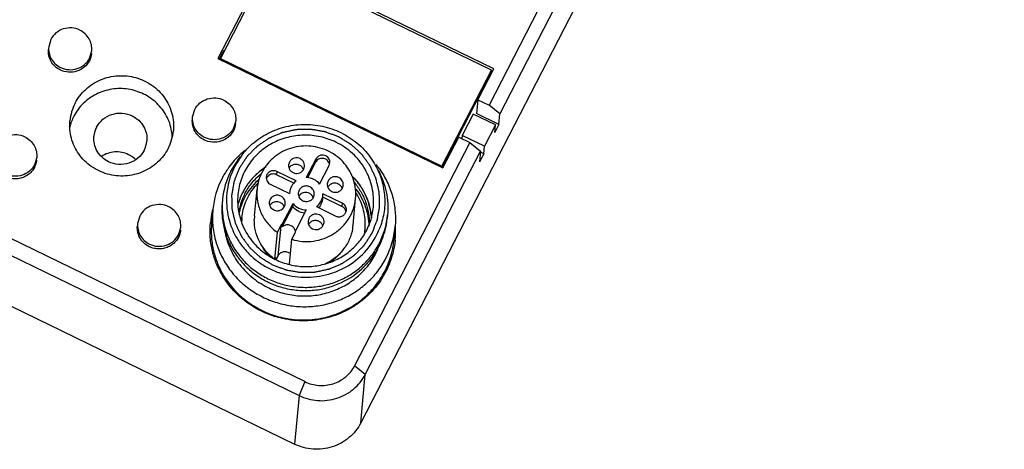
# Model space of a CAD drawing. Units: millimetres. Extents: x 2612 to 4440, y 1635 to 2522.
# Drawn here: x 3926 to 4005, y 2225 to 2260 of the extents above; entities that cross this region are included whole.
import ezdxf

# ---------------------------------------------------------------- set-up
doc = ezdxf.new("R2010")
doc.units = ezdxf.units.MM

msp = doc.modelspace()

# ---------------------------------------------------------------- linework, layer by layer
for p, q in [((4005.189, 2327.778), (3953.161, 2226.971)), ((3974.874, 2274.625), (3963.535, 2252.654)), ((3975.745, 2273.928), (3964.405, 2251.957)), ((3945.754, 2264.421), (3941.618, 2256.408)), ((3945.816, 2264.174), (3941.814, 2256.42)), ((3963.929, 2255.588), (3945.754, 2264.421)), ((3963.723, 2255.471), (3945.816, 2264.174)), ((3928.11, 2257.965), (3927.935, 2257.369)), ((3931.244, 2256.442), (3931.419, 2257.039)), ((3942.06, 2257.052), (3941.705, 2256.364)), ((3942.124, 2257.021), (3942.06, 2257.052)), ((3941.618, 2256.408), (3959.793, 2247.575)), ((3941.804, 2256.318), (3941.814, 2256.42)), ((3941.814, 2256.42), (3959.721, 2247.717)), ((3959.721, 2247.717), (3963.723, 2255.471)), ((3959.748, 2247.598), (3963.703, 2255.262)), ((3962.639, 2253.089), (3963.929, 2255.588)), ((3963.703, 2255.262), (3963.723, 2255.471)), ((3963.822, 2255.367), (3963.718, 2255.417)), ((3963.303, 2254.487), (3963.349, 2254.464)), ((3962.931, 2253.766), (3962.977, 2253.743)), ((3962.639, 2253.089), (3962.533, 2251.965)), ((3962.639, 2253.089), (3963.535, 2252.654)), ((3964.405, 2251.957), (3963.535, 2252.654)), ((3939.574, 2251.712), (3939.75, 2252.308)), ((3962.256, 2251.92), (3961.367, 2250.197)), ((3964.047, 2251.05), (3962.256, 2251.92)), ((3964.324, 2251.095), (3962.533, 2251.965)), ((3964.324, 2251.095), (3964.405, 2251.957)), ((3943.059, 2251.382), (3942.883, 2250.785)), ((3964.047, 2251.05), (3963.158, 2249.327)), ((3964.324, 2251.095), (3963.99, 2250.449)), ((3963.99, 2250.449), (3964.047, 2251.05)), ((3948.642, 2230.309), (3907.904, 2250.108)), ((3961.978, 2249.638), (3952.662, 2231.588)), ((3959.793, 2247.575), (3961.083, 2250.074)), ((3961.083, 2250.074), (3961.978, 2249.638)), ((3961.367, 2250.197), (3961.343, 2249.947)), ((3963.158, 2249.327), (3961.367, 2250.197)), ((3961.978, 2249.638), (3962.849, 2248.942)), ((3907.435, 2248.985), (3948.173, 2229.186)), ((3942.977, 2247.702), (3943.724, 2248.821)), ((3943.658, 2248.876), (3943.669, 2248.885)), ((3953.533, 2230.892), (3962.849, 2248.942)), ((3962.849, 2248.942), (3962.767, 2248.079)), ((3963.101, 2248.726), (3962.767, 2248.079)), ((3963.101, 2248.726), (3962.84, 2248.852)), ((3963.101, 2248.726), (3963.158, 2249.327)), ((3926.972, 2248.423), (3926.797, 2247.826)), ((3942.659, 2247.31), (3943.429, 2248.471)), ((3947.391, 2248.044), (3947.326, 2247.819)), ((3949.536, 2248.295), (3948.762, 2246.795)), ((3949.512, 2248.034), (3948.864, 2246.779)), ((3949.536, 2248.295), (3949.512, 2248.034)), ((3950.611, 2247.773), (3950.671, 2247.981)), ((3954.412, 2247.854), (3954.424, 2247.84)), ((3960.148, 2248.261), (3960.101, 2248.283)), ((3946.387, 2247.293), (3946.363, 2247.032)), ((3947.761, 2246.352), (3946.363, 2247.032)), ((3947.946, 2246.535), (3946.387, 2247.293)), ((3948.555, 2247.479), (3948.62, 2247.704)), ((3949.837, 2246.273), (3950.611, 2247.773)), ((3959.711, 2247.615), (3959.721, 2247.717)), ((3945.854, 2246.259), (3947.412, 2245.502)), ((3944.574, 2243.701), (3944.78, 2245.87)), ((3947.418, 2245.622), (3947.412, 2245.502)), ((3950.105, 2245.363), (3950.111, 2245.483)), ((3951.67, 2244.726), (3950.111, 2245.483)), ((3907.063, 2245.065), (3947.801, 2225.266)), ((3941.988, 2245.027), (3941.963, 2244.766)), ((3946.846, 2243.082), (3947.687, 2244.711)), ((3947.687, 2244.711), (3947.662, 2244.45)), ((3950.081, 2245.103), (3950.092, 2245.221)), ((3951.645, 2244.464), (3950.087, 2245.222)), ((3951.67, 2244.726), (3951.645, 2244.464)), ((3952.538, 2242.946), (3952.744, 2245.115)), ((3941.207, 2244.204), (3941.105, 2243.133)), ((3946.821, 2242.821), (3947.662, 2244.45)), ((3948.761, 2244.189), (3947.921, 2242.56)), ((3949.578, 2244.449), (3951.136, 2243.692)), ((3935.303, 2243.692), (3935.128, 2243.096)), ((3946.821, 2242.821), (3946.846, 2243.082)), ((3948.969, 2243.506), (3948.904, 2243.28)), ((3950.132, 2242.94), (3950.198, 2243.166)), ((3955.328, 2243.762), (3955.303, 2243.501)), ((3938.437, 2242.169), (3938.612, 2242.766)), ((3946.219, 2240.205), (3946.425, 2242.375)), ((3946.425, 2242.375), (3946.69, 2242.889)), ((3946.69, 2242.889), (3946.46, 2240.458)), ((3947.589, 2241.809), (3947.854, 2242.323)), ((3947.919, 2242.545), (3947.921, 2242.56)), ((3947.919, 2242.545), (3947.921, 2242.56)), ((3955.941, 2242.808), (3955.839, 2241.736)), ((3947.399, 2239.809), (3947.589, 2241.809)), ((3946.219, 2240.205), (3946.287, 2240.336)), ((3946.272, 2240.178), (3946.287, 2240.336)), ((3946.46, 2240.458), (3946.304, 2240.157)), ((3953.533, 2230.892), (3952.662, 2231.588)), ((3948.642, 2230.309), (3948.173, 2229.186)), ((3953.161, 2226.971), (3953.533, 2230.892)), ((3948.173, 2229.186), (3947.801, 2225.266))]:
    msp.add_line(p, q)
for centre, radius, start, end in [((3933.563, 2251.002), 3.931, 152.67682, 174.55595), ((3933.472, 2249.953), 3.939, 159.58076, 166.71277), ((3933.485, 2249.948), 3.953, 152.70823, 159.58715), ((3933.6, 2249.944), 2.017, 152.70193, 174.52787), ((3934.1, 2250.955), 3.931, 332.67682, 354.55595), ((3933.995, 2249.904), 3.937, 2.16577, 9.61902), ((3933.866, 2249.922), 2.017, 332.70193, 354.52787), ((3948.321, 2243.401), 7.192, 130.42512, 133.81679), ((3948.357, 2243.359), 7.247, 129.43347, 130.31442), ((3948.299, 2243.426), 7.158, 134.41557, 145.40306), ((3948.282, 2243.442), 7.135, 133.82059, 134.41337), ((3950.095, 2247.771), 0.554, 9.80609, 18.69995), ((3948.752, 2243.317), 7.254, 35.20938, 38.56815), ((3948.158, 2243.519), 6.989, 145.38004, 152.68935), ((3948.246, 2244.427), 6.287, 152.70533, 174.52466), ((3948.281, 2244.958), 5.972, 152.6452, 191.47048), ((3947.952, 2247.23), 0.622, 19.96248, 34.41709), ((3948.119, 2243.542), 6.944, 152.70547, 174.49561), ((3948.312, 2242.799), 5.122, 130.88366, 149.40887), ((3948.333, 2243.014), 4.823, 136.43031, 140.77291), ((3946.072, 2246.511), 0.577, 134.53466, 162.96792), ((3948.224, 2243.21), 4.981, 152.70712, 169.69375), ((3951.037, 2245.705), 0.634, 133.10443, 147.24939), ((3951.086, 2245.708), 0.622, 19.95163, 34.44415), ((3948.712, 2242.975), 4.829, 28.21896, 32.15721), ((3948.188, 2244.439), 6.228, 174.58698, 176.94218), ((3948.204, 2242.872), 4.993, 152.73655, 169.22523), ((3948.171, 2242.885), 4.957, 149.44119, 152.69534), ((3946.347, 2244.213), 0.634, 133.10443, 147.24939), ((3948.692, 2244.959), 0.634, 133.10443, 147.24939), ((3948.741, 2244.961), 0.622, 19.95163, 34.44415), ((3947.964, 2242.509), 6.988, 166.91434, 174.77386), ((3947.985, 2242.504), 7.009, 165.89234, 166.91237), ((3946.396, 2244.215), 0.622, 19.95163, 34.44415), ((3951.418, 2243.945), 0.56, 20.7808, 28.46573), ((3951.408, 2243.942), 0.57, 5.49019, 20.75025), ((3948.205, 2243.092), 4.672, 174.5897, 178.20753), ((3948.259, 2243.35), 3.701, 174.60233, 179.10139), ((3949.529, 2242.692), 0.622, 19.96248, 34.41709), ((3949.069, 2244.362), 6.287, 332.70533, 354.52466), ((3949.121, 2244.087), 6.209, 348.46461, 354.55291), ((3947.285, 2242.341), 0.611, 20.05803, 23.66587), ((3947.31, 2242.604), 0.612, 332.70682, 344.6781), ((3947.281, 2242.339), 0.616, 18.659, 20.06117), ((3947.275, 2242.338), 0.622, 4.84688, 18.64313), ((3947.315, 2242.602), 0.607, 344.71487, 354.59453), ((3948.824, 2243.297), 3.731, 350.42801, 354.57493), ((3948.851, 2243.032), 4.679, 350.84014, 354.58969), ((3949.125, 2244.874), 5.979, 332.70868, 337.70152), ((3949.028, 2244.108), 6.305, 332.72069, 348.45283), ((3949.028, 2243.47), 6.944, 332.70547, 354.49561), ((3948.969, 2242.413), 7.003, 354.58509, 3.20568), ((3948.979, 2242.385), 6.991, 354.79407, 0.69766), ((3948.994, 2242.413), 6.978, 3.21246, 3.81042), ((3948.961, 2242.385), 7.009, 0.69691, 3.4368), ((3949.091, 2244.352), 6.263, 330.66548, 332.69892), ((3948.927, 2242.399), 6.944, 332.70547, 354.49561), ((3948.986, 2242.412), 6.986, 354.3444, 354.57967), ((3949.01, 2243.455), 6.057, 332.70501, 336.25445), ((3948.498, 2243.452), 3.967, 234.31139, 234.93461), ((3948.736, 2245.275), 5.665, 244.10361, 256.62914)]:
    msp.add_arc(centre, radius, start, end)
for points, knots in [([(3930.455, 2258.711), (3930.251, 2258.811), (3929.799, 2258.932), (3929.108, 2258.851), (3928.501, 2258.521), (3928.212, 2258.162), (3928.11, 2257.965)], [0, 0, 0, 0, 0.252199, 0.504246, 0.753816, 1, 1, 1, 1]), ([(3931.419, 2257.039), (3931.435, 2257.206), (3931.414, 2257.55), (3931.226, 2258.032), (3930.9, 2258.439), (3930.611, 2258.636), (3930.455, 2258.711)], [0, 0, 0, 0, 0.247062, 0.495404, 0.746608, 1, 1, 1, 1]), ([(3927.935, 2257.369), (3927.919, 2257.201), (3927.94, 2256.857), (3928.128, 2256.375), (3928.454, 2255.969), (3928.743, 2255.771), (3928.899, 2255.696)], [0, 0, 0, 0, 0.247062, 0.495404, 0.746608, 1, 1, 1, 1]), ([(3928.879, 2255.487), (3928.723, 2255.562), (3928.434, 2255.76), (3928.108, 2256.167), (3927.92, 2256.649), (3927.899, 2256.993), (3927.915, 2257.16)], [0, 0, 0, 0, 0.253557, 0.504565, 0.753058, 1, 1, 1, 1]), ([(3931.224, 2256.233), (3931.122, 2256.036), (3930.833, 2255.677), (3930.226, 2255.348), (3929.535, 2255.266), (3929.084, 2255.387), (3928.879, 2255.487)], [0, 0, 0, 0, 0.24622, 0.495755, 0.747764, 1, 1, 1, 1]), ([(3928.899, 2255.696), (3929.103, 2255.597), (3929.555, 2255.475), (3930.246, 2255.557), (3930.853, 2255.886), (3931.142, 2256.245), (3931.244, 2256.442)], [0, 0, 0, 0, 0.252199, 0.504246, 0.753816, 1, 1, 1, 1]), ([(3930.071, 2252.806), (3930.287, 2253.224), (3930.877, 2253.993), (3931.899, 2254.643), (3932.815, 2254.939), (3933.536, 2255.044), (3934.265, 2255.028), (3935.216, 2254.846), (3936.323, 2254.327), (3937.189, 2253.47), (3937.669, 2252.648), (3937.914, 2251.982), (3938.037, 2251.286), (3938.035, 2250.815), (3938.013, 2250.582)], [0, 0, 0, 0, 0.123473, 0.248424, 0.311645, 0.375099, 0.438677, 0.502246, 0.628409, 0.753266, 0.815357, 0.877116, 0.93863, 1, 1, 1, 1]), ([(3937.876, 2250.561), (3937.84, 2250.772), (3937.734, 2251.188), (3937.477, 2251.78), (3937.127, 2252.326), (3936.548, 2252.975), (3935.638, 2253.608), (3934.367, 2254.004), (3933.033, 2254.003), (3931.974, 2253.669), (3931.224, 2253.221), (3930.561, 2252.669), (3930.168, 2252.14), (3929.972, 2251.761)], [0, 0, 0, 0, 0.061482, 0.12322, 0.185277, 0.247682, 0.373101, 0.499441, 0.625937, 0.751773, 0.814434, 0.876744, 1, 1, 1, 1]), ([(3939.75, 2252.308), (3939.851, 2252.505), (3940.141, 2252.864), (3940.748, 2253.194), (3941.439, 2253.275), (3941.89, 2253.154), (3942.095, 2253.055)], [0, 0, 0, 0, 0.246184, 0.495754, 0.747801, 1, 1, 1, 1]), ([(3942.095, 2253.055), (3942.25, 2252.979), (3942.54, 2252.782), (3942.866, 2252.375), (3943.053, 2251.893), (3943.075, 2251.549), (3943.059, 2251.382)], [0, 0, 0, 0, 0.253392, 0.504596, 0.752938, 1, 1, 1, 1]), ([(3931.808, 2250.868), (3931.933, 2251.111), (3932.288, 2251.552), (3933.034, 2251.956), (3933.883, 2252.056), (3934.437, 2251.907), (3934.689, 2251.785)], [0, 0, 0, 0, 0.246205, 0.495754, 0.747779, 1, 1, 1, 1]), ([(3937.592, 2249.151), (3937.376, 2248.733), (3936.786, 2247.964), (3935.764, 2247.314), (3934.848, 2247.018), (3934.128, 2246.912), (3933.398, 2246.928), (3932.447, 2247.11), (3931.34, 2247.63), (3930.474, 2248.487), (3929.994, 2249.308), (3929.749, 2249.975), (3929.626, 2250.671), (3929.628, 2251.142), (3929.65, 2251.375)], [0, 0, 0, 0, 0.123473, 0.248424, 0.311645, 0.375099, 0.438677, 0.502246, 0.628409, 0.753266, 0.815357, 0.877116, 0.93863, 1, 1, 1, 1]), ([(3934.689, 2251.785), (3934.88, 2251.692), (3935.236, 2251.45), (3935.636, 2250.95), (3935.867, 2250.358), (3935.892, 2249.936), (3935.873, 2249.73)], [0, 0, 0, 0, 0.253584, 0.504546, 0.753054, 1, 1, 1, 1]), ([(3940.519, 2249.83), (3940.363, 2249.906), (3940.073, 2250.103), (3939.747, 2250.51), (3939.56, 2250.992), (3939.539, 2251.336), (3939.555, 2251.504)], [0, 0, 0, 0, 0.253557, 0.504565, 0.753058, 1, 1, 1, 1]), ([(3940.538, 2250.039), (3940.383, 2250.115), (3940.093, 2250.312), (3939.767, 2250.718), (3939.58, 2251.2), (3939.558, 2251.544), (3939.574, 2251.712)], [0, 0, 0, 0, 0.253392, 0.504596, 0.752938, 1, 1, 1, 1]), ([(3943.723, 2248.822), (3943.888, 2249.019), (3944.243, 2249.394), (3944.844, 2249.886), (3945.502, 2250.302), (3946.444, 2250.749), (3947.718, 2251.09), (3949.302, 2251.127), (3950.85, 2250.79), (3952.27, 2250.101), (3953.278, 2249.262), (3953.939, 2248.466), (3954.218, 2248.031), (3954.342, 2247.806)], [0, 0, 0, 0, 0.061847, 0.123904, 0.186184, 0.248702, 0.374192, 0.50018, 0.626164, 0.751652, 0.876241, 0.938256, 1, 1, 1, 1]), ([(3923.663, 2249.349), (3923.765, 2249.547), (3924.055, 2249.905), (3924.662, 2250.235), (3925.352, 2250.316), (3925.804, 2250.195), (3926.008, 2250.096)], [0, 0, 0, 0, 0.246184, 0.495754, 0.747801, 1, 1, 1, 1]), ([(3942.864, 2250.576), (3942.762, 2250.379), (3942.472, 2250.02), (3941.865, 2249.691), (3941.175, 2249.609), (3940.723, 2249.73), (3940.519, 2249.83)], [0, 0, 0, 0, 0.24622, 0.495755, 0.747764, 1, 1, 1, 1]), ([(3942.883, 2250.785), (3942.782, 2250.588), (3942.492, 2250.229), (3941.885, 2249.9), (3941.194, 2249.818), (3940.743, 2249.94), (3940.538, 2250.039)], [0, 0, 0, 0, 0.246184, 0.495754, 0.747801, 1, 1, 1, 1]), ([(3951.375, 2250.087), (3951.284, 2250.121), (3951.102, 2250.189), (3950.874, 2250.274), (3950.692, 2250.342), (3950.555, 2250.393), (3950.441, 2250.436), (3950.361, 2250.466), (3950.315, 2250.482), (3950.282, 2250.497), (3950.245, 2250.501), (3950.197, 2250.51), (3950.113, 2250.524), (3949.945, 2250.553), (3949.704, 2250.594), (3949.464, 2250.635), (3949.295, 2250.663), (3949.211, 2250.678), (3949.163, 2250.685), (3949.127, 2250.694), (3949.09, 2250.69), (3949.042, 2250.69), (3948.956, 2250.688), (3948.786, 2250.685), (3948.542, 2250.68), (3948.298, 2250.675), (3948.127, 2250.671), (3948.042, 2250.67), (3947.993, 2250.668), (3947.957, 2250.67), (3947.921, 2250.66), (3947.872, 2250.65), (3947.787, 2250.631), (3947.618, 2250.595), (3947.376, 2250.543), (3947.134, 2250.492), (3946.965, 2250.455), (3946.88, 2250.437), (3946.832, 2250.426), (3946.794, 2250.421), (3946.762, 2250.404), (3946.717, 2250.386), (3946.64, 2250.352), (3946.484, 2250.286), (3946.261, 2250.191), (3946.039, 2250.096), (3945.883, 2250.029), (3945.805, 2249.996), (3945.761, 2249.977), (3945.726, 2249.964), (3945.698, 2249.942), (3945.658, 2249.916), (3945.588, 2249.868), (3945.449, 2249.774), (3945.25, 2249.638), (3945.051, 2249.504), (3944.912, 2249.409), (3944.843, 2249.362), (3944.803, 2249.334), (3944.772, 2249.316), (3944.748, 2249.288), (3944.714, 2249.255), (3944.656, 2249.195), (3944.538, 2249.076), (3944.371, 2248.906), (3944.203, 2248.737), (3944.086, 2248.617), (3944.027, 2248.558), (3943.994, 2248.524), (3943.967, 2248.5), (3943.949, 2248.468), (3943.922, 2248.428), (3943.876, 2248.357), (3943.784, 2248.216), (3943.652, 2248.013), (3943.52, 2247.811), (3943.428, 2247.67), (3943.381, 2247.599), (3943.356, 2247.558), (3943.333, 2247.529), (3943.323, 2247.495), (3943.305, 2247.451), (3943.275, 2247.374), (3943.214, 2247.221), (3943.127, 2247.001), (3943.04, 2246.782), (3942.98, 2246.628), (3942.949, 2246.551), (3942.933, 2246.507), (3942.917, 2246.475), (3942.914, 2246.439), (3942.905, 2246.393), (3942.891, 2246.312), (3942.862, 2246.15), (3942.822, 2245.918), (3942.781, 2245.686), (3942.753, 2245.524), (3942.738, 2245.442), (3942.731, 2245.396), (3942.722, 2245.361), (3942.725, 2245.326), (3942.726, 2245.279), (3942.729, 2245.196), (3942.733, 2245.032), (3942.74, 2244.796), (3942.747, 2244.561), (3942.752, 2244.396), (3942.754, 2244.314), (3942.756, 2244.267), (3942.754, 2244.231), (3942.765, 2244.196), (3942.775, 2244.149), (3942.795, 2244.067), (3942.834, 2243.904), (3942.889, 2243.67), (3942.944, 2243.436), (3942.984, 2243.272), (3943.002, 2243.19), (3943.014, 2243.143), (3943.02, 2243.107), (3943.038, 2243.076), (3943.057, 2243.033), (3943.092, 2242.957), (3943.162, 2242.806), (3943.262, 2242.591), (3943.362, 2242.375), (3943.432, 2242.225), (3943.466, 2242.149), (3943.487, 2242.106), (3943.5, 2242.073), (3943.523, 2242.045), (3943.551, 2242.006), (3943.601, 2241.939), (3943.699, 2241.804), (3943.841, 2241.611), (3943.982, 2241.418), (3944.081, 2241.283), (3944.13, 2241.215), (3944.159, 2241.177), (3944.178, 2241.147), (3944.207, 2241.124), (3944.241, 2241.091), (3944.304, 2241.034), (3944.428, 2240.92), (3944.605, 2240.757), (3944.782, 2240.594), (3944.906, 2240.48), (3944.968, 2240.423), (3945.004, 2240.391), (3945.029, 2240.364), (3945.062, 2240.347), (3945.103, 2240.32), (3945.177, 2240.276), (3945.282, 2240.211), (3945.409, 2240.134), (3945.577, 2240.031), (3945.787, 2239.902), (3945.955, 2239.799), (3946.039, 2239.748)], [0, 0, 0, 0, 0.015625, 0.03125, 0.039062, 0.046875, 0.054688, 0.058594, 0.060547, 0.0625, 0.064453, 0.066406, 0.070312, 0.078125, 0.09375, 0.109375, 0.117188, 0.121094, 0.123047, 0.125, 0.126953, 0.128906, 0.132812, 0.140625, 0.15625, 0.171875, 0.179688, 0.183594, 0.185547, 0.1875, 0.189453, 0.191406, 0.195312, 0.203125, 0.21875, 0.234375, 0.242188, 0.246094, 0.248047, 0.25, 0.251953, 0.253906, 0.257812, 0.265625, 0.28125, 0.296875, 0.304688, 0.308594, 0.310547, 0.3125, 0.314453, 0.316406, 0.320312, 0.328125, 0.34375, 0.359375, 0.367188, 0.371094, 0.373047, 0.375, 0.376953, 0.378906, 0.382812, 0.390625, 0.40625, 0.421875, 0.429688, 0.433594, 0.435547, 0.4375, 0.439453, 0.441406, 0.445312, 0.453125, 0.46875, 0.484375, 0.492188, 0.496094, 0.498047, 0.5, 0.501953, 0.503906, 0.507812, 0.515625, 0.53125, 0.546875, 0.554688, 0.558594, 0.560547, 0.5625, 0.564453, 0.566406, 0.570312, 0.578125, 0.59375, 0.609375, 0.617188, 0.621094, 0.623047, 0.625, 0.626953, 0.628906, 0.632812, 0.640625, 0.65625, 0.671875, 0.679688, 0.683594, 0.685547, 0.6875, 0.689453, 0.691406, 0.695312, 0.703125, 0.71875, 0.734375, 0.742188, 0.746094, 0.748047, 0.75, 0.751953, 0.753906, 0.757812, 0.765625, 0.78125, 0.796875, 0.804688, 0.808594, 0.810547, 0.8125, 0.814453, 0.816406, 0.820312, 0.828125, 0.84375, 0.859375, 0.867188, 0.871094, 0.873047, 0.875, 0.876953, 0.878906, 0.882812, 0.890625, 0.90625, 0.921875, 0.929688, 0.933594, 0.935547, 0.9375, 0.939453, 0.941406, 0.945312, 0.953125, 0.960938, 0.96875, 0.984375, 1, 1, 1, 1]), ([(3951.153, 2249.656), (3950.755, 2249.85), (3949.908, 2250.143), (3948.574, 2250.278), (3947.247, 2250.099), (3946.004, 2249.617), (3944.918, 2248.861), (3944.196, 2248.034), (3943.756, 2247.288), (3943.414, 2246.498), (3943.272, 2245.861), (3943.232, 2245.434)], [0, 0, 0, 0, 0.126509, 0.25334, 0.379878, 0.505744, 0.630615, 0.754425, 0.816096, 0.877584, 1, 1, 1, 1]), ([(3926.008, 2250.096), (3926.164, 2250.02), (3926.453, 2249.823), (3926.779, 2249.416), (3926.967, 2248.934), (3926.988, 2248.59), (3926.972, 2248.423)], [0, 0, 0, 0, 0.253392, 0.504596, 0.752938, 1, 1, 1, 1]), ([(3932.776, 2248.08), (3932.585, 2248.173), (3932.23, 2248.415), (3931.829, 2248.915), (3931.598, 2249.507), (3931.573, 2249.93), (3931.592, 2250.136)], [0, 0, 0, 0, 0.253584, 0.504546, 0.753054, 1, 1, 1, 1]), ([(3946.039, 2239.748), (3946.13, 2239.714), (3946.313, 2239.646), (3946.541, 2239.56), (3946.723, 2239.492), (3946.86, 2239.441), (3946.974, 2239.399), (3947.054, 2239.369), (3947.099, 2239.352), (3947.133, 2239.337), (3947.17, 2239.333), (3947.218, 2239.324), (3947.302, 2239.311), (3947.47, 2239.282), (3947.711, 2239.241), (3947.951, 2239.2), (3948.119, 2239.172), (3948.204, 2239.157), (3948.252, 2239.15), (3948.288, 2239.141), (3948.324, 2239.144), (3948.373, 2239.144), (3948.458, 2239.147), (3948.629, 2239.15), (3948.873, 2239.155), (3949.117, 2239.16), (3949.287, 2239.163), (3949.373, 2239.165), (3949.421, 2239.166), (3949.458, 2239.165), (3949.494, 2239.175), (3949.543, 2239.184), (3949.627, 2239.203), (3949.797, 2239.239), (3950.039, 2239.291), (3950.281, 2239.343), (3950.45, 2239.38), (3950.535, 2239.397), (3950.583, 2239.408), (3950.62, 2239.414), (3950.652, 2239.43), (3950.697, 2239.449), (3950.775, 2239.482), (3950.931, 2239.549), (3951.153, 2239.644), (3951.376, 2239.739), (3951.531, 2239.806), (3951.609, 2239.838), (3951.654, 2239.858), (3951.688, 2239.87), (3951.717, 2239.893), (3951.757, 2239.919), (3951.826, 2239.967), (3951.966, 2240.061), (3952.164, 2240.196), (3952.363, 2240.331), (3952.502, 2240.426), (3952.572, 2240.473), (3952.611, 2240.5), (3952.643, 2240.519), (3952.666, 2240.546), (3952.7, 2240.58), (3952.759, 2240.639), (3952.876, 2240.758), (3953.044, 2240.928), (3953.212, 2241.098), (3953.329, 2241.217), (3953.388, 2241.276), (3953.421, 2241.311), (3953.448, 2241.335), (3953.465, 2241.367), (3953.492, 2241.407), (3953.538, 2241.478), (3953.631, 2241.619), (3953.763, 2241.821), (3953.895, 2242.023), (3953.987, 2242.165), (3954.034, 2242.236), (3954.059, 2242.276), (3954.081, 2242.306), (3954.092, 2242.34), (3954.11, 2242.383), (3954.14, 2242.46), (3954.201, 2242.614), (3954.287, 2242.833), (3954.374, 2243.053), (3954.434, 2243.207), (3954.465, 2243.283), (3954.482, 2243.327), (3954.497, 2243.36), (3954.501, 2243.395), (3954.51, 2243.441), (3954.524, 2243.523), (3954.552, 2243.685), (3954.593, 2243.917), (3954.634, 2244.149), (3954.662, 2244.311), (3954.677, 2244.392), (3954.684, 2244.439), (3954.693, 2244.473), (3954.689, 2244.509), (3954.689, 2244.556), (3954.686, 2244.638), (3954.681, 2244.803), (3954.674, 2245.038), (3954.668, 2245.274), (3954.663, 2245.439), (3954.661, 2245.521), (3954.659, 2245.568), (3954.66, 2245.603), (3954.649, 2245.638), (3954.639, 2245.685), (3954.619, 2245.767), (3954.581, 2245.931), (3954.525, 2246.165), (3954.47, 2246.399), (3954.431, 2246.563), (3954.412, 2246.645), (3954.4, 2246.691), (3954.395, 2246.727), (3954.377, 2246.759), (3954.358, 2246.802), (3954.322, 2246.877), (3954.253, 2247.028), (3954.153, 2247.244), (3954.053, 2247.459), (3953.983, 2247.61), (3953.948, 2247.685), (3953.927, 2247.728), (3953.915, 2247.762), (3953.891, 2247.789), (3953.864, 2247.828), (3953.814, 2247.896), (3953.715, 2248.031), (3953.574, 2248.224), (3953.433, 2248.417), (3953.334, 2248.551), (3953.285, 2248.619), (3953.256, 2248.657), (3953.237, 2248.688), (3953.208, 2248.711), (3953.173, 2248.744), (3953.111, 2248.8), (3952.987, 2248.915), (3952.81, 2249.078), (3952.633, 2249.241), (3952.508, 2249.355), (3952.447, 2249.412), (3952.411, 2249.444), (3952.386, 2249.47), (3952.353, 2249.488), (3952.311, 2249.514), (3952.237, 2249.559), (3952.132, 2249.623), (3952.006, 2249.701), (3951.838, 2249.804), (3951.628, 2249.932), (3951.46, 2250.035), (3951.375, 2250.087)], [0, 0, 0, 0, 0.015625, 0.03125, 0.039062, 0.046875, 0.054688, 0.058594, 0.060547, 0.0625, 0.064453, 0.066406, 0.070312, 0.078125, 0.09375, 0.109375, 0.117188, 0.121094, 0.123047, 0.125, 0.126953, 0.128906, 0.132812, 0.140625, 0.15625, 0.171875, 0.179688, 0.183594, 0.185547, 0.1875, 0.189453, 0.191406, 0.195312, 0.203125, 0.21875, 0.234375, 0.242188, 0.246094, 0.248047, 0.25, 0.251953, 0.253906, 0.257812, 0.265625, 0.28125, 0.296875, 0.304688, 0.308594, 0.310547, 0.3125, 0.314453, 0.316406, 0.320312, 0.328125, 0.34375, 0.359375, 0.367188, 0.371094, 0.373047, 0.375, 0.376953, 0.378906, 0.382812, 0.390625, 0.40625, 0.421875, 0.429688, 0.433594, 0.435547, 0.4375, 0.439453, 0.441406, 0.445312, 0.453125, 0.46875, 0.484375, 0.492188, 0.496094, 0.498047, 0.5, 0.501953, 0.503906, 0.507812, 0.515625, 0.53125, 0.546875, 0.554688, 0.558594, 0.560547, 0.5625, 0.564453, 0.566406, 0.570312, 0.578125, 0.59375, 0.609375, 0.617188, 0.621094, 0.623047, 0.625, 0.626953, 0.628906, 0.632812, 0.640625, 0.65625, 0.671875, 0.679688, 0.683594, 0.685547, 0.6875, 0.689453, 0.691406, 0.695312, 0.703125, 0.71875, 0.734375, 0.742188, 0.746094, 0.748047, 0.75, 0.751953, 0.753906, 0.757812, 0.765625, 0.78125, 0.796875, 0.804688, 0.808594, 0.810547, 0.8125, 0.814453, 0.816406, 0.820312, 0.828125, 0.84375, 0.859375, 0.867188, 0.871094, 0.873047, 0.875, 0.876953, 0.878906, 0.882812, 0.890625, 0.90625, 0.921875, 0.929688, 0.933594, 0.935547, 0.9375, 0.939453, 0.941406, 0.945312, 0.953125, 0.960938, 0.96875, 0.984375, 1, 1, 1, 1]), ([(3954.183, 2244.4), (3954.233, 2244.927), (3954.166, 2246.008), (3953.576, 2247.521), (3952.552, 2248.8), (3951.642, 2249.418), (3951.153, 2249.656)], [0, 0, 0, 0, 0.24697, 0.495468, 0.746437, 1, 1, 1, 1]), ([(3934.391, 2248.649), (3934.22, 2248.733), (3933.852, 2248.855), (3933.274, 2248.892), (3932.707, 2248.781), (3932.361, 2248.611), (3932.204, 2248.506)], [0, 0, 0, 0, 0.250473, 0.501397, 0.75158, 1, 1, 1, 1]), ([(3935.658, 2248.997), (3935.532, 2248.755), (3935.177, 2248.314), (3934.431, 2247.909), (3933.583, 2247.81), (3933.028, 2247.958), (3932.776, 2248.08)], [0, 0, 0, 0, 0.246205, 0.495754, 0.747779, 1, 1, 1, 1]), ([(3934.971, 2248.239), (3934.845, 2248.364), (3934.654, 2248.511), (3934.445, 2248.623), (3934.391, 2248.649)], [0, 0, 0, 0, 0.74904, 1, 1, 1, 1]), ([(3952.744, 2245.113), (3952.768, 2245.365), (3952.764, 2245.874), (3952.604, 2246.622), (3952.297, 2247.326), (3951.854, 2247.96), (3951.292, 2248.498), (3950.633, 2248.921), (3949.902, 2249.211), (3949.128, 2249.36), (3948.34, 2249.359), (3947.568, 2249.211), (3946.841, 2248.92), (3946.188, 2248.496), (3945.634, 2247.958), (3945.2, 2247.323), (3944.902, 2246.619), (3944.803, 2246.119), (3944.78, 2245.868)], [0, 0, 0, 0, 0.061403, 0.122973, 0.184854, 0.247143, 0.309863, 0.372986, 0.436412, 0.5, 0.563592, 0.627015, 0.690139, 0.752859, 0.815146, 0.877029, 0.938597, 1, 1, 1, 1]), ([(3950.671, 2247.981), (3950.677, 2248.047), (3950.665, 2248.184), (3950.576, 2248.369), (3950.427, 2248.514), (3950.238, 2248.602), (3950.03, 2248.623), (3949.826, 2248.576), (3949.651, 2248.464), (3949.567, 2248.354), (3949.536, 2248.295)], [0, 0, 0, 0, 0.122824, 0.246366, 0.37147, 0.497829, 0.624746, 0.751137, 0.876555, 1, 1, 1, 1]), ([(3926.953, 2248.213), (3926.94, 2248.077), (3926.879, 2247.808), (3926.691, 2247.438), (3926.415, 2247.124), (3926.07, 2246.883), (3925.675, 2246.73), (3925.253, 2246.673), (3924.828, 2246.716), (3924.559, 2246.809), (3924.432, 2246.871)], [0, 0, 0, 0, 0.122438, 0.245383, 0.369217, 0.494114, 0.620008, 0.746565, 0.873479, 1, 1, 1, 1]), ([(3926.797, 2247.826), (3926.695, 2247.629), (3926.406, 2247.27), (3925.799, 2246.941), (3925.108, 2246.859), (3924.657, 2246.981), (3924.452, 2247.08)], [0, 0, 0, 0, 0.246184, 0.495754, 0.747801, 1, 1, 1, 1]), ([(3947.326, 2247.819), (3947.319, 2247.747), (3947.333, 2247.599), (3947.429, 2247.399), (3947.59, 2247.242), (3947.795, 2247.146), (3948.021, 2247.123), (3948.242, 2247.175), (3948.431, 2247.296), (3948.522, 2247.414), (3948.555, 2247.479)], [0, 0, 0, 0, 0.122824, 0.246366, 0.37147, 0.497829, 0.624746, 0.751137, 0.876555, 1, 1, 1, 1]), ([(3948.62, 2247.704), (3948.627, 2247.776), (3948.613, 2247.924), (3948.517, 2248.124), (3948.356, 2248.281), (3948.151, 2248.377), (3947.925, 2248.4), (3947.705, 2248.349), (3947.516, 2248.227), (3947.424, 2248.109), (3947.391, 2248.044)], [0, 0, 0, 0, 0.122824, 0.246366, 0.37147, 0.497829, 0.624746, 0.751137, 0.876555, 1, 1, 1, 1]), ([(3948.465, 2247.582), (3948.412, 2247.659), (3948.269, 2247.792), (3947.993, 2247.882), (3947.704, 2247.853), (3947.536, 2247.753), (3947.468, 2247.689)], [0, 0, 0, 0, 0.248407, 0.499716, 0.750991, 1, 1, 1, 1]), ([(3950.619, 2247.948), (3950.601, 2248.003), (3950.547, 2248.107), (3950.383, 2248.275), (3950.095, 2248.384), (3949.738, 2248.31), (3949.564, 2248.135), (3949.512, 2248.034)], [0, 0, 0, 0, 0.124362, 0.249852, 0.501528, 0.753134, 1, 1, 1, 1]), ([(3945.371, 2247.573), (3945.109, 2247.395), (3944.615, 2246.995), (3943.995, 2246.275), (3943.515, 2245.461), (3943.3, 2244.87), (3943.22, 2244.568)], [0, 0, 0, 0, 0.252093, 0.502632, 0.751809, 1, 1, 1, 1]), ([(3945.492, 2247.652), (3945.428, 2247.607), (3945.302, 2247.516), (3945.144, 2247.401), (3945.033, 2247.322), (3944.971, 2247.275), (3944.913, 2247.219), (3944.839, 2247.153), (3944.751, 2247.071), (3944.662, 2246.99), (3944.59, 2246.922), (3944.529, 2246.869), (3944.477, 2246.811), (3944.39, 2246.708), (3944.289, 2246.591), (3944.2, 2246.489), (3944.15, 2246.43), (3944.111, 2246.388), (3944.079, 2246.337), (3944.035, 2246.271), (3943.958, 2246.156), (3943.869, 2246.024), (3943.791, 2245.909), (3943.748, 2245.843), (3943.697, 2245.736), (3943.614, 2245.578), (3943.536, 2245.419), (3943.48, 2245.314), (3943.451, 2245.241), (3943.406, 2245.113), (3943.339, 2244.93), (3943.286, 2244.783), (3943.259, 2244.71)], [0, 0, 0, 0, 0.0625, 0.125, 0.15625, 0.171875, 0.1875, 0.21875, 0.25, 0.28125, 0.3125, 0.328125, 0.34375, 0.375, 0.4375, 0.46875, 0.484375, 0.5, 0.515625, 0.53125, 0.5625, 0.625, 0.65625, 0.671875, 0.6875, 0.75, 0.8125, 0.828125, 0.84375, 0.875, 0.9375, 1, 1, 1, 1]), ([(3943.798, 2245.493), (3943.955, 2245.797), (3944.334, 2246.377), (3944.821, 2246.868), (3945.087, 2247.087)], [0, 0, 0, 0, 0.498193, 1, 1, 1, 1]), ([(3946.387, 2247.293), (3946.301, 2247.335), (3946.105, 2247.378), (3945.818, 2247.305), (3945.634, 2247.14), (3945.548, 2246.971), (3945.528, 2246.878), (3945.523, 2246.831)], [0, 0, 0, 0, 0.252957, 0.505106, 0.753304, 0.876871, 1, 1, 1, 1]), ([(3946.363, 2247.032), (3946.251, 2247.086), (3945.991, 2247.126), (3945.755, 2247.008), (3945.667, 2246.923)], [0, 0, 0, 0, 0.502529, 1, 1, 1, 1]), ([(3954.342, 2247.806), (3954.56, 2247.413), (3954.911, 2246.576), (3955.145, 2245.24), (3955.075, 2243.888), (3954.826, 2243.019), (3954.656, 2242.605)], [0, 0, 0, 0, 0.251156, 0.500891, 0.750275, 1, 1, 1, 1]), ([(3954.559, 2247.416), (3954.865, 2246.864), (3955.315, 2245.665), (3955.387, 2244.387), (3955.328, 2243.762)], [0, 0, 0, 0, 0.501502, 1, 1, 1, 1]), ([(3954.679, 2247.5), (3954.919, 2247.16), (3955.339, 2246.438), (3955.768, 2245.267), (3955.984, 2244.042), (3955.979, 2243.214), (3955.94, 2242.804)], [0, 0, 0, 0, 0.251663, 0.50199, 0.751236, 1, 1, 1, 1]), ([(3945.523, 2246.831), (3945.518, 2246.774), (3945.525, 2246.656), (3945.59, 2246.491), (3945.702, 2246.353), (3945.801, 2246.285), (3945.854, 2246.259)], [0, 0, 0, 0, 0.246844, 0.49539, 0.747112, 1, 1, 1, 1]), ([(3947.946, 2246.535), (3947.8, 2246.429), (3947.549, 2246.155), (3947.435, 2245.8), (3947.418, 2245.622)], [0, 0, 0, 0, 0.502624, 1, 1, 1, 1]), ([(3949.837, 2246.273), (3949.712, 2246.433), (3949.381, 2246.699), (3948.968, 2246.794), (3948.762, 2246.795)], [0, 0, 0, 0, 0.497389, 1, 1, 1, 1]), ([(3950.46, 2246.299), (3950.454, 2246.236), (3950.462, 2246.109), (3950.532, 2245.93), (3950.653, 2245.78), (3950.76, 2245.706), (3950.818, 2245.678)], [0, 0, 0, 0, 0.246844, 0.49539, 0.747112, 1, 1, 1, 1]), ([(3951.396, 2246.799), (3951.302, 2246.844), (3951.09, 2246.891), (3950.779, 2246.811), (3950.579, 2246.633), (3950.487, 2246.449), (3950.465, 2246.349), (3950.46, 2246.299)], [0, 0, 0, 0, 0.252957, 0.505106, 0.753304, 0.876871, 1, 1, 1, 1]), ([(3951.346, 2246.276), (3951.287, 2246.305), (3951.157, 2246.345), (3950.955, 2246.346), (3950.763, 2246.288), (3950.652, 2246.213), (3950.604, 2246.168)], [0, 0, 0, 0, 0.250377, 0.50237, 0.752443, 1, 1, 1, 1]), ([(3951.599, 2246.059), (3951.551, 2246.128), (3951.468, 2246.208), (3951.372, 2246.264), (3951.346, 2246.276)], [0, 0, 0, 0, 0.749117, 1, 1, 1, 1]), ([(3951.754, 2246.178), (3951.76, 2246.241), (3951.752, 2246.368), (3951.682, 2246.547), (3951.561, 2246.697), (3951.453, 2246.771), (3951.396, 2246.799)], [0, 0, 0, 0, 0.246844, 0.49539, 0.747112, 1, 1, 1, 1]), ([(3954.023, 2243.652), (3954.012, 2243.728), (3953.989, 2243.879), (3953.959, 2244.068), (3953.94, 2244.201), (3953.927, 2244.276), (3953.894, 2244.387), (3953.85, 2244.553), (3953.802, 2244.72), (3953.774, 2244.831), (3953.746, 2244.904), (3953.692, 2245.032), (3953.632, 2245.179), (3953.579, 2245.308), (3953.549, 2245.38), (3953.528, 2245.437), (3953.498, 2245.486), (3953.461, 2245.554), (3953.395, 2245.672), (3953.319, 2245.807), (3953.255, 2245.925), (3953.215, 2245.992), (3953.142, 2246.088), (3953.039, 2246.235), (3952.932, 2246.379), (3952.864, 2246.478), (3952.811, 2246.537), (3952.716, 2246.639), (3952.583, 2246.785), (3952.475, 2246.901), (3952.422, 2246.959)], [0, 0, 0, 0, 0.0625, 0.125, 0.15625, 0.171875, 0.1875, 0.25, 0.3125, 0.328125, 0.34375, 0.375, 0.4375, 0.46875, 0.484375, 0.5, 0.515625, 0.53125, 0.5625, 0.625, 0.65625, 0.671875, 0.6875, 0.75, 0.8125, 0.828125, 0.84375, 0.875, 0.9375, 1, 1, 1, 1]), ([(3952.43, 2246.951), (3952.665, 2246.724), (3953.092, 2246.228), (3953.585, 2245.383), (3953.913, 2244.467), (3954.014, 2243.826), (3954.034, 2243.506)], [0, 0, 0, 0, 0.252209, 0.502696, 0.751862, 1, 1, 1, 1]), ([(3952.622, 2246.425), (3952.824, 2246.189), (3953.184, 2245.682), (3953.577, 2244.838), (3953.807, 2243.94), (3953.848, 2243.324), (3953.84, 2243.019)], [0, 0, 0, 0, 0.251909, 0.502363, 0.751594, 1, 1, 1, 1]), ([(3943.232, 2245.434), (3943.182, 2244.907), (3943.248, 2243.827), (3943.839, 2242.313), (3944.863, 2241.035), (3945.773, 2240.416), (3946.262, 2240.179)], [0, 0, 0, 0, 0.24697, 0.495468, 0.746437, 1, 1, 1, 1]), ([(3943.554, 2243.533), (3943.576, 2243.762), (3943.653, 2244.219), (3943.942, 2245.099), (3944.304, 2245.705), (3944.597, 2246.064)], [0, 0, 0, 0, 0.24946, 0.499273, 1, 1, 1, 1]), ([(3944.78, 2245.868), (3944.748, 2245.536), (3944.776, 2244.86), (3945.084, 2243.892), (3945.639, 2243.032), (3946.146, 2242.57), (3946.425, 2242.375)], [0, 0, 0, 0, 0.247564, 0.496213, 0.747076, 1, 1, 1, 1]), ([(3948.115, 2245.552), (3948.109, 2245.49), (3948.117, 2245.363), (3948.187, 2245.184), (3948.308, 2245.034), (3948.415, 2244.96), (3948.473, 2244.932)], [0, 0, 0, 0, 0.246844, 0.49539, 0.747112, 1, 1, 1, 1]), ([(3949.051, 2246.052), (3948.957, 2246.098), (3948.745, 2246.144), (3948.434, 2246.065), (3948.234, 2245.886), (3948.142, 2245.703), (3948.119, 2245.603), (3948.115, 2245.552)], [0, 0, 0, 0, 0.252957, 0.505106, 0.753304, 0.876871, 1, 1, 1, 1]), ([(3949.001, 2245.53), (3948.942, 2245.559), (3948.812, 2245.598), (3948.61, 2245.6), (3948.418, 2245.542), (3948.307, 2245.466), (3948.259, 2245.422)], [0, 0, 0, 0, 0.250377, 0.50237, 0.752443, 1, 1, 1, 1]), ([(3948.473, 2244.932), (3948.566, 2244.887), (3948.778, 2244.84), (3949.089, 2244.919), (3949.289, 2245.098), (3949.382, 2245.281), (3949.404, 2245.382), (3949.409, 2245.432)], [0, 0, 0, 0, 0.252957, 0.505106, 0.753304, 0.876871, 1, 1, 1, 1]), ([(3949.254, 2245.313), (3949.206, 2245.382), (3949.123, 2245.462), (3949.026, 2245.517), (3949.001, 2245.53)], [0, 0, 0, 0, 0.749117, 1, 1, 1, 1]), ([(3949.409, 2245.432), (3949.415, 2245.494), (3949.407, 2245.622), (3949.337, 2245.801), (3949.215, 2245.951), (3949.108, 2246.024), (3949.051, 2246.052)], [0, 0, 0, 0, 0.246844, 0.49539, 0.747112, 1, 1, 1, 1]), ([(3950.818, 2245.678), (3950.911, 2245.633), (3951.123, 2245.586), (3951.434, 2245.666), (3951.634, 2245.844), (3951.727, 2246.028), (3951.749, 2246.128), (3951.754, 2246.178)], [0, 0, 0, 0, 0.252957, 0.505106, 0.753304, 0.876871, 1, 1, 1, 1]), ([(3952.767, 2245.873), (3952.932, 2245.658), (3953.226, 2245.201), (3953.554, 2244.458), (3953.757, 2243.676), (3953.807, 2243.139), (3953.81, 2242.872)], [0, 0, 0, 0, 0.251702, 0.502129, 0.751409, 1, 1, 1, 1]), ([(3937.648, 2244.439), (3937.443, 2244.538), (3936.992, 2244.659), (3936.301, 2244.578), (3935.694, 2244.248), (3935.405, 2243.89), (3935.303, 2243.692)], [0, 0, 0, 0, 0.252199, 0.504246, 0.753816, 1, 1, 1, 1]), ([(3941.963, 2244.769), (3941.928, 2244.397), (3941.924, 2243.646), (3942.12, 2242.535), (3942.51, 2241.472), (3943.085, 2240.489), (3943.824, 2239.616), (3944.709, 2238.878), (3945.709, 2238.298), (3946.798, 2237.892), (3947.94, 2237.673), (3949.104, 2237.647), (3950.254, 2237.815), (3951.715, 2238.288), (3953.346, 2239.324), (3954.288, 2240.551), (3954.632, 2241.218)], [0, 0, 0, 0, 0.061319, 0.122757, 0.184463, 0.246499, 0.308913, 0.371705, 0.43483, 0.498206, 0.561715, 0.625237, 0.688637, 0.751806, 0.87664, 1, 1, 1, 1]), ([(3941.969, 2244.772), (3941.949, 2244.409), (3941.974, 2243.678), (3942.202, 2242.604), (3942.612, 2241.58), (3943.194, 2240.637), (3943.93, 2239.801), (3944.801, 2239.095), (3945.78, 2238.539), (3946.841, 2238.15), (3947.953, 2237.937), (3949.086, 2237.907), (3950.206, 2238.061), (3951.282, 2238.395), (3952.284, 2238.898), (3953.185, 2239.557), (3953.956, 2240.354), (3954.372, 2240.964), (3954.551, 2241.283)], [0, 0, 0, 0, 0.061238, 0.12263, 0.184295, 0.246291, 0.308656, 0.371387, 0.434436, 0.497725, 0.561141, 0.624571, 0.687888, 0.750986, 0.813757, 0.876181, 0.938302, 1, 1, 1, 1]), ([(3945.77, 2244.806), (3945.764, 2244.744), (3945.772, 2244.616), (3945.842, 2244.438), (3945.963, 2244.287), (3946.07, 2244.214), (3946.128, 2244.186)], [0, 0, 0, 0, 0.246844, 0.49539, 0.747112, 1, 1, 1, 1]), ([(3946.706, 2245.306), (3946.612, 2245.352), (3946.4, 2245.398), (3946.089, 2245.319), (3945.889, 2245.14), (3945.797, 2244.957), (3945.774, 2244.856), (3945.77, 2244.806)], [0, 0, 0, 0, 0.252957, 0.505106, 0.753304, 0.876871, 1, 1, 1, 1]), ([(3946.656, 2244.783), (3946.597, 2244.812), (3946.467, 2244.852), (3946.265, 2244.854), (3946.072, 2244.796), (3945.962, 2244.72), (3945.914, 2244.675)], [0, 0, 0, 0, 0.250377, 0.50237, 0.752443, 1, 1, 1, 1]), ([(3946.128, 2244.186), (3946.221, 2244.14), (3946.433, 2244.094), (3946.744, 2244.173), (3946.944, 2244.352), (3947.037, 2244.535), (3947.059, 2244.635), (3947.064, 2244.686)], [0, 0, 0, 0, 0.252957, 0.505106, 0.753304, 0.876871, 1, 1, 1, 1]), ([(3946.909, 2244.567), (3946.861, 2244.636), (3946.778, 2244.716), (3946.681, 2244.771), (3946.656, 2244.783)], [0, 0, 0, 0, 0.749117, 1, 1, 1, 1]), ([(3947.064, 2244.686), (3947.07, 2244.748), (3947.062, 2244.876), (3946.992, 2245.054), (3946.87, 2245.205), (3946.763, 2245.278), (3946.706, 2245.306)], [0, 0, 0, 0, 0.246844, 0.49539, 0.747112, 1, 1, 1, 1]), ([(3947.589, 2241.809), (3947.871, 2241.723), (3948.457, 2241.613), (3949.349, 2241.637), (3950.212, 2241.851), (3951.004, 2242.243), (3951.687, 2242.795), (3952.227, 2243.48), (3952.596, 2244.264), (3952.717, 2244.829), (3952.744, 2245.113)], [0, 0, 0, 0, 0.126832, 0.253848, 0.380269, 0.505947, 0.630671, 0.754439, 0.877437, 1, 1, 1, 1]), ([(3947.687, 2244.711), (3947.812, 2244.551), (3948.143, 2244.285), (3948.556, 2244.191), (3948.761, 2244.189)], [0, 0, 0, 0, 0.497389, 1, 1, 1, 1]), ([(3949.578, 2244.449), (3949.724, 2244.555), (3949.975, 2244.83), (3950.088, 2245.185), (3950.106, 2245.363)], [0, 0, 0, 0, 0.502624, 1, 1, 1, 1]), ([(3950.081, 2245.101), (3950.068, 2244.966), (3949.996, 2244.695), (3949.842, 2244.463), (3949.749, 2244.362)], [0, 0, 0, 0, 0.498391, 1, 1, 1, 1]), ([(3952, 2244.153), (3952.006, 2244.211), (3951.998, 2244.328), (3951.934, 2244.493), (3951.822, 2244.632), (3951.723, 2244.7), (3951.67, 2244.726)], [0, 0, 0, 0, 0.246844, 0.49539, 0.747112, 1, 1, 1, 1]), ([(3953.509, 2242.591), (3953.531, 2242.819), (3953.54, 2243.28), (3953.423, 2244.193), (3953.184, 2244.853), (3952.967, 2245.259)], [0, 0, 0, 0, 0.249473, 0.499324, 1, 1, 1, 1]), ([(3938.612, 2242.766), (3938.628, 2242.933), (3938.607, 2243.277), (3938.419, 2243.759), (3938.093, 2244.166), (3937.803, 2244.363), (3937.648, 2244.439)], [0, 0, 0, 0, 0.247062, 0.495404, 0.746608, 1, 1, 1, 1]), ([(3941.207, 2244.208), (3941.168, 2243.798), (3941.163, 2242.968), (3941.38, 2241.741), (3941.811, 2240.567), (3942.445, 2239.481), (3943.263, 2238.517), (3944.239, 2237.702), (3945.344, 2237.061), (3946.546, 2236.613), (3947.809, 2236.371), (3949.094, 2236.342), (3950.363, 2236.527), (3951.58, 2236.921), (3952.707, 2237.512), (3953.711, 2238.283), (3954.56, 2239.211), (3955.009, 2239.918), (3955.199, 2240.286)], [0, 0, 0, 0, 0.061262, 0.122642, 0.18429, 0.246268, 0.308624, 0.371357, 0.434423, 0.497739, 0.561189, 0.62465, 0.687992, 0.751101, 0.813866, 0.87628, 0.938381, 1, 1, 1, 1]), ([(3947.426, 2239.763), (3947.808, 2239.672), (3948.592, 2239.57), (3949.771, 2239.661), (3950.902, 2239.991), (3951.934, 2240.547), (3952.818, 2241.304), (3953.515, 2242.227), (3953.991, 2243.273), (3954.147, 2244.023), (3954.183, 2244.4)], [0, 0, 0, 0, 0.12708, 0.253945, 0.380339, 0.505939, 0.630601, 0.754348, 0.877374, 1, 1, 1, 1]), ([(3948.634, 2243.932), (3948.446, 2243.948), (3948.074, 2244.055), (3947.777, 2244.303), (3947.662, 2244.45)], [0, 0, 0, 0, 0.502694, 1, 1, 1, 1]), ([(3950.198, 2243.166), (3950.204, 2243.237), (3950.191, 2243.385), (3950.094, 2243.586), (3949.934, 2243.743), (3949.729, 2243.838), (3949.503, 2243.862), (3949.282, 2243.81), (3949.093, 2243.689), (3949.002, 2243.57), (3948.969, 2243.506)], [0, 0, 0, 0, 0.122824, 0.246366, 0.37147, 0.497829, 0.624746, 0.751137, 0.876555, 1, 1, 1, 1]), ([(3951.136, 2243.692), (3951.223, 2243.65), (3951.418, 2243.606), (3951.706, 2243.68), (3951.89, 2243.845), (3951.976, 2244.014), (3951.996, 2244.107), (3952, 2244.153)], [0, 0, 0, 0, 0.252957, 0.505106, 0.753304, 0.876871, 1, 1, 1, 1]), ([(3951.91, 2244.212), (3951.895, 2244.239), (3951.828, 2244.342), (3951.728, 2244.424), (3951.645, 2244.464)], [0, 0, 0, 0, 0.250552, 1, 1, 1, 1]), ([(3935.128, 2243.096), (3935.112, 2242.928), (3935.133, 2242.584), (3935.321, 2242.102), (3935.647, 2241.696), (3935.936, 2241.499), (3936.092, 2241.423)], [0, 0, 0, 0, 0.247062, 0.495404, 0.746608, 1, 1, 1, 1]), ([(3945.139, 2235.999), (3944.474, 2236.322), (3943.237, 2237.163), (3942.07, 2238.618), (3941.435, 2239.937), (3941.117, 2240.982), (3940.963, 2242.061), (3940.973, 2242.786), (3941.006, 2243.146)], [0, 0, 0, 0, 0.253191, 0.503792, 0.628487, 0.752648, 0.876426, 1, 1, 1, 1]), ([(3941.105, 2243.136), (3941.071, 2242.781), (3941.059, 2242.063), (3941.208, 2240.995), (3941.521, 2239.96), (3942.145, 2238.653), (3943.298, 2237.211), (3944.523, 2236.379), (3945.181, 2236.059)], [0, 0, 0, 0, 0.12358, 0.247324, 0.371491, 0.496192, 0.746811, 1, 1, 1, 1]), ([(3942.429, 2243.77), (3942.492, 2243.456), (3942.672, 2242.834), (3943.085, 2241.955), (3943.633, 2241.146), (3944.305, 2240.43), (3945.081, 2239.821), (3945.946, 2239.336), (3946.876, 2238.984), (3947.851, 2238.776), (3948.846, 2238.715), (3949.838, 2238.805), (3950.803, 2239.041), (3952.017, 2239.542), (3953.359, 2240.5), (3954.143, 2241.561), (3954.438, 2242.132)], [0, 0, 0, 0, 0.061428, 0.123144, 0.185176, 0.247554, 0.31026, 0.37326, 0.436479, 0.499828, 0.563208, 0.626512, 0.689646, 0.752501, 0.876943, 1, 1, 1, 1]), ([(3946.184, 2240.23), (3945.931, 2240.412), (3945.466, 2240.836), (3944.941, 2241.612), (3944.62, 2242.486), (3944.553, 2243.103), (3944.558, 2243.408)], [0, 0, 0, 0, 0.252764, 0.503673, 0.752422, 1, 1, 1, 1]), ([(3946.846, 2243.082), (3946.83, 2243.069), (3946.769, 2243.013), (3946.719, 2242.944), (3946.69, 2242.889)], [0, 0, 0, 0, 0.251697, 1, 1, 1, 1]), ([(3948.903, 2243.28), (3948.897, 2243.209), (3948.91, 2243.061), (3949.007, 2242.86), (3949.167, 2242.703), (3949.373, 2242.608), (3949.598, 2242.584), (3949.819, 2242.636), (3950.008, 2242.757), (3950.099, 2242.876), (3950.132, 2242.94)], [0, 0, 0, 0, 0.122824, 0.246366, 0.37147, 0.497829, 0.624746, 0.751137, 0.876555, 1, 1, 1, 1]), ([(3950.042, 2243.044), (3949.989, 2243.121), (3949.847, 2243.253), (3949.571, 2243.344), (3949.282, 2243.314), (3949.114, 2243.215), (3949.046, 2243.151)], [0, 0, 0, 0, 0.248407, 0.499716, 0.750991, 1, 1, 1, 1]), ([(3936.072, 2241.214), (3935.916, 2241.29), (3935.626, 2241.487), (3935.301, 2241.894), (3935.113, 2242.376), (3935.092, 2242.72), (3935.108, 2242.887)], [0, 0, 0, 0, 0.253562, 0.504577, 0.753043, 1, 1, 1, 1]), ([(3938.592, 2242.556), (3938.579, 2242.42), (3938.519, 2242.151), (3938.33, 2241.781), (3938.055, 2241.467), (3937.71, 2241.226), (3937.314, 2241.073), (3936.892, 2241.016), (3936.468, 2241.059), (3936.198, 2241.152), (3936.072, 2241.214)], [0, 0, 0, 0, 0.122438, 0.245383, 0.369217, 0.494114, 0.620008, 0.746565, 0.873479, 1, 1, 1, 1]), ([(3942.161, 2242.533), (3942.245, 2242.035), (3942.542, 2241.052), (3943.334, 2239.727), (3944.428, 2238.623), (3945.315, 2238.076), (3945.785, 2237.858)], [0, 0, 0, 0, 0.247055, 0.495966, 0.747005, 1, 1, 1, 1]), ([(3947.845, 2242.586), (3947.805, 2242.677), (3947.678, 2242.843), (3947.398, 2242.978), (3947.086, 2242.978), (3946.898, 2242.885), (3946.821, 2242.821)], [0, 0, 0, 0, 0.247293, 0.49832, 0.750404, 1, 1, 1, 1]), ([(3952.503, 2242.676), (3952.452, 2242.372), (3952.271, 2241.773), (3951.789, 2240.967), (3951.122, 2240.296), (3950.58, 2239.966), (3950.294, 2239.835)], [0, 0, 0, 0, 0.247558, 0.496368, 0.747111, 1, 1, 1, 1]), ([(3936.092, 2241.423), (3936.296, 2241.324), (3936.748, 2241.203), (3937.438, 2241.284), (3938.045, 2241.613), (3938.335, 2241.972), (3938.437, 2242.169)], [0, 0, 0, 0, 0.252199, 0.504246, 0.753816, 1, 1, 1, 1]), ([(3955.938, 2241.723), (3955.881, 2241.143), (3955.618, 2239.99), (3954.807, 2238.412), (3953.823, 2237.295), (3952.89, 2236.56), (3951.868, 2235.937), (3950.454, 2235.392), (3948.949, 2235.192), (3947.74, 2235.243), (3946.546, 2235.435), (3945.681, 2235.735), (3945.139, 2235.999)], [0, 0, 0, 0, 0.122388, 0.245287, 0.369077, 0.431483, 0.494155, 0.61999, 0.746518, 0.810004, 0.873493, 1, 1, 1, 1]), ([(3945.906, 2240.361), (3945.847, 2240.415), (3945.616, 2240.638), (3945.414, 2240.89), (3945.282, 2241.091)], [0, 0, 0, 0, 0.250965, 1, 1, 1, 1]), ([(3945.785, 2237.858), (3946.165, 2237.681), (3946.961, 2237.398), (3948.212, 2237.205), (3949.477, 2237.247), (3950.708, 2237.525), (3951.86, 2238.027), (3952.89, 2238.735), (3953.756, 2239.623), (3954.206, 2240.315), (3954.393, 2240.678)], [0, 0, 0, 0, 0.125975, 0.25222, 0.378399, 0.504215, 0.629347, 0.753728, 0.87742, 1, 1, 1, 1]), ([(3947.478, 2240.637), (3947.404, 2240.702), (3947.224, 2240.8), (3946.918, 2240.815), (3946.637, 2240.698), (3946.504, 2240.544), (3946.46, 2240.458)], [0, 0, 0, 0, 0.250956, 0.503307, 0.753604, 1, 1, 1, 1]), ([(3951.842, 2241.145), (3951.685, 2240.89), (3951.304, 2240.415), (3950.822, 2240.046), (3950.562, 2239.892)], [0, 0, 0, 0, 0.497907, 1, 1, 1, 1]), ([(3945.181, 2236.059), (3945.615, 2235.848), (3946.526, 2235.508), (3947.963, 2235.266), (3949.421, 2235.298), (3950.841, 2235.605), (3952.172, 2236.172), (3953.362, 2236.981), (3954.363, 2238.001), (3954.882, 2238.797), (3955.098, 2239.214)], [0, 0, 0, 0, 0.125936, 0.252156, 0.378344, 0.504173, 0.629351, 0.753719, 0.877365, 1, 1, 1, 1]), ([(3948.642, 2230.309), (3948.993, 2230.138), (3949.767, 2229.931), (3950.951, 2230.07), (3951.992, 2230.635), (3952.488, 2231.25), (3952.662, 2231.588)], [0, 0, 0, 0, 0.252221, 0.504246, 0.753795, 1, 1, 1, 1]), ([(3948.173, 2229.186), (3948.407, 2229.072), (3948.9, 2228.888), (3949.677, 2228.757), (3950.464, 2228.775), (3951.232, 2228.94), (3951.952, 2229.247), (3952.594, 2229.685), (3953.136, 2230.235), (3953.416, 2230.666), (3953.533, 2230.892)], [0, 0, 0, 0, 0.125924, 0.252165, 0.378341, 0.504166, 0.62936, 0.753738, 0.877277, 1, 1, 1, 1]), ([(3953.161, 2226.971), (3953.045, 2226.746), (3952.764, 2226.315), (3952.223, 2225.764), (3951.58, 2225.327), (3950.861, 2225.02), (3950.093, 2224.855), (3949.305, 2224.837), (3948.528, 2224.968), (3948.036, 2225.152), (3947.801, 2225.266)], [0, 0, 0, 0, 0.122725, 0.246266, 0.370641, 0.495834, 0.621657, 0.747831, 0.874074, 1, 1, 1, 1])]:
    msp.add_open_spline(points, degree=3, knots=knots)
for points in [[(3931.399, 2256.829), (3931.38, 2256.623), (3931.319, 2256.417), (3931.224, 2256.233)], [(3943.039, 2251.172), (3943.019, 2250.966), (3942.959, 2250.76), (3942.864, 2250.576)], [(3947.468, 2247.689), (3947.431, 2247.654), (3947.398, 2247.614), (3947.37, 2247.571)], [(3949.046, 2243.151), (3949.009, 2243.115), (3948.975, 2243.075), (3948.947, 2243.032)]]:
    msp.add_open_spline(points, degree=3)

doc.saveas('drawing.dxf')
